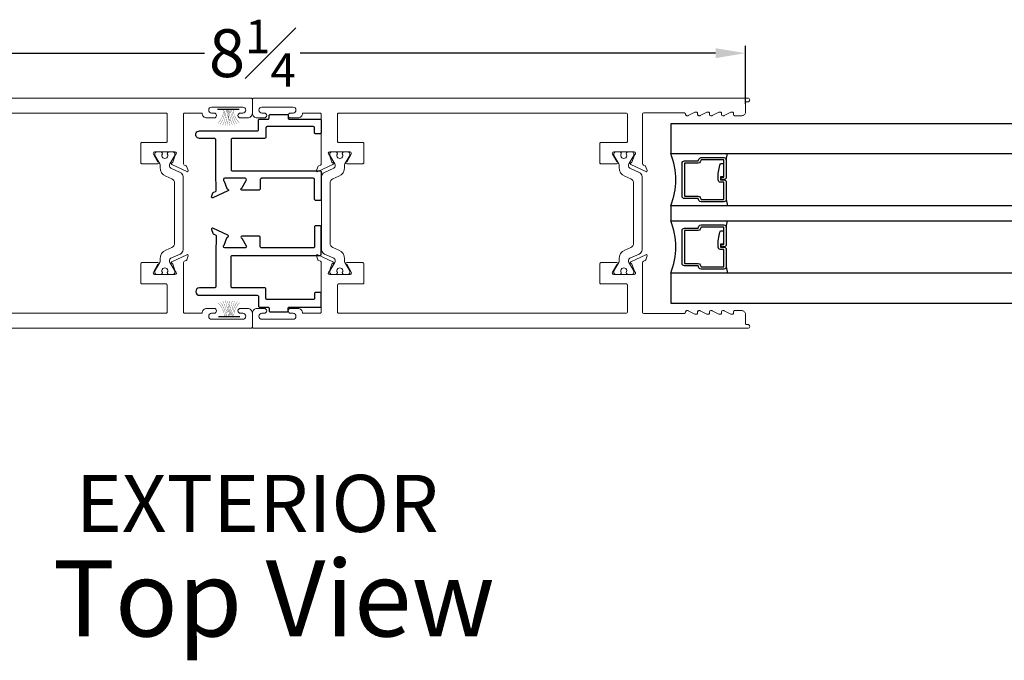
# Model space of a CAD drawing. Units: inches. Extents: x 15 to 66.2, y 8.7 to 75.8.
# Drawn here: x 49.7 to 58, y 47.7 to 53 of the extents above; entities that cross this region are included whole.
import ezdxf

# ---------------------------------------------------------------- set-up
doc = ezdxf.new("R2010")
doc.units = ezdxf.units.IN
doc.header["$MEASUREMENT"] = 0
doc.layers.add('COTAS', color=151, linetype='Continuous', lineweight=13)
doc.layers.add('GLASS1', color=4, linetype='Continuous')
doc.layers.add('Title', color=1, linetype='Continuous')
doc.styles.add('Style1', font='LSANS.TTF')
doc.dimstyles.new('JS-01', dxfattribs={"dimtxt": 0.4, "dimasz": 0.25, "dimexe": 0.0625, "dimexo": 0.03125, "dimgap": 0.0625, "dimtad": 0, "dimdec": 4, "dimzin": 0, "dimdsep": 46, "dimlunit": 5, "dimtxsty": 'Style1', "dimcen": 0.09, "dimadec": 0, "dimazin": 0, "dimtfac": 0.7, "dimtdec": 4, "dimtofl": 0, "dimtmove": 2, "dimatfit": 3, "dimfxl": 0.18, "dimfrac": 1, "dimtolj": 1, "dimtzin": 0, "dimarcsym": 0})

# ---------------------------------------------------------------- blocks, each defined once
blk = doc.blocks.new('FELPA')
at = {"color": 6, "const_width": 0.015}
blk.add_lwpolyline([(0, 0.108), (0, -0.127)], dxfattribs=at)
at = {"color": 6, "const_width": 0.0025}
for points in [[(0, 0.039, 0.174687), (0.151, 0.102)], [(0, 0.026, 0.136655), (0.161, 0.077)], [(0, 0.014, 0.101207), (0.168, 0.051)], [(0, 0, 0.079121), (0.172, 0.026)], [(0, -0.009, 0.037208), (0.175, 0)], [(0.157, -0.102, 0.136655), (-0.001, -0.044)], [(0.147, -0.127, 0.174687), (-0.002, -0.058)], [(0.171, -0.051, 0.079121), (0, -0.019)], [(0.165, -0.077, 0.101207), (-0.001, -0.032)], [(0.174, -0.026, 0.037208), (0, -0.009)]]:
    blk.add_lwpolyline(points, format="xyb", dxfattribs=at)
blk = doc.blocks.new('*D67')
at = {"layer": 'Defpoints', "color": 0, "transparency": 16777216}
for p in [(55.8159, 52.7325), (47.5659, 52.2779), (55.8159, 52.2779)]:
    blk.add_point(p, dxfattribs=at)
at = {"layer": 'Title', "color": 0, "lineweight": -2, "transparency": 16777216}
for p, q in [((47.5659, 52.3091), (47.5659, 52.795)), ((47.8159, 52.7325), (51.2905, 52.7325)), ((55.5659, 52.7325), (52.0912, 52.7325)), ((55.8159, 52.3091), (55.8159, 52.795))]:
    blk.add_line(p, q, dxfattribs=at)
at = {"layer": 'Title', "color": 0, "transparency": 16777216}
for points in [[(47.8159, 52.7741), (47.8159, 52.6908), (47.5659, 52.7325)], [(55.5659, 52.7741), (55.5659, 52.6908), (55.8159, 52.7325)]]:
    blk.add_solid(points, dxfattribs=at)
at = {"layer": 'Title', "color": 0, "transparency": 16777216, "insert": (51.6909, 52.7325), "char_height": 0.4, "attachment_point": 5, "style": 'Style1'}
blk.add_mtext('\\A1;8{\\H0.7x;\\S1#4;}', dxfattribs=at)

msp = doc.modelspace()

# ---------------------------------------------------------------- linework, layer by layer
for points in [[(52.25713, 51.74875, -0.4142136), (52.26713, 51.73875), (52.26713, 51.51142, -0.4142136), (52.25713, 51.50142), (52.22028, 51.50142, -0.4142136), (52.21028, 51.51142), (52.21028, 51.67625, 0.4142136), (52.20028, 51.68625), (51.76775, 51.68625, 0.4142136), (51.75775, 51.67625), (51.75775, 51.59782, -0.4142136), (51.74775, 51.58782), (51.60252, 51.58782, -0.999995), (51.60252, 51.60357), (51.64002, 51.66853, 0.5773736), (51.62979, 51.68625), (51.45999, 51.68623, 0.8430115), (51.45606, 51.66328), (51.47886, 51.60062, 0.2689708), (51.48492, 51.59555, -0.7317673), (51.48685, 51.58067), (51.36099, 51.52198, -0.6691293), (51.35023, 51.53177), (51.36171, 51.56333, -0.1984806), (51.3678, 51.56999), (51.38237, 51.57678, 0.2901369), (51.38913, 51.58746), (51.38913, 51.64697), (51.38461, 51.67136), (51.38461, 52.01005, 0.4142136), (51.37467, 52.02), (51.24827, 52.02, -1), (51.24877, 52.0825), (51.73211, 52.0825, 0.4142136), (51.74211, 52.0925), (51.74211, 52.17091, -0.4142136), (51.75211, 52.18091), (51.82086, 52.18091, 0.4142136), (51.83086, 52.19091), (51.83086, 52.21091, -0.4142136), (51.84086, 52.22091), (51.9809, 52.22091, -0.4142136), (51.9909, 52.21091), (51.9909, 52.19091, 0.4142136), (52.0009, 52.18091), (52.25713, 52.18091, -0.4142136), (52.26713, 52.17091), (52.26713, 52.06858, -0.4142136), (52.25713, 52.05858), (52.22028, 52.05858, -0.4142136), (52.21028, 52.06858), (52.21028, 52.10841, 0.4142136), (52.20028, 52.11841), (51.81461, 52.11841, 0.4142136), (51.80461, 52.10841), (51.80461, 52.03, -0.4142136), (51.79461, 52.02), (51.52396, 52.02, 0.4142136), (51.51396, 52.01), (51.51396, 51.75875, 0.4142136), (51.52396, 51.74875)], [(52.25713, 51.04107, 0.4142136), (52.26713, 51.05107), (52.26713, 51.2784, 0.4142136), (52.25713, 51.2884), (52.22028, 51.2884, 0.4142136), (52.21028, 51.2784), (52.21028, 51.11357, -0.4142136), (52.20028, 51.10357), (51.76775, 51.10357, -0.4142136), (51.75775, 51.11357), (51.75775, 51.19199, 0.4142136), (51.74775, 51.20199), (51.60252, 51.20199, 0.999995), (51.60252, 51.18624), (51.64002, 51.12128, -0.5773736), (51.62979, 51.10357), (51.45999, 51.10359, -0.8430115), (51.45606, 51.12653), (51.47886, 51.1892, -0.2689708), (51.48492, 51.19426, 0.7317673), (51.48685, 51.20915), (51.36099, 51.26784, 0.6691293), (51.35023, 51.25804), (51.36171, 51.22649, 0.1984806), (51.3678, 51.21983), (51.38237, 51.21304, -0.2901369), (51.38913, 51.20235), (51.38913, 51.14284), (51.38461, 51.11845), (51.38461, 50.77976, -0.4142136), (51.37467, 50.76982), (51.24827, 50.76982, 1), (51.24877, 50.70732), (51.73211, 50.70732, -0.4142136), (51.74211, 50.69732), (51.74211, 50.61891, 0.4142136), (51.75211, 50.60891), (51.82086, 50.60891, -0.4142136), (51.83086, 50.59891), (51.83086, 50.57891, 0.4142136), (51.84086, 50.56891), (51.9809, 50.56891, 0.4142136), (51.9909, 50.57891), (51.9909, 50.59891, -0.4142136), (52.0009, 50.60891), (52.25713, 50.60891, 0.4142136), (52.26713, 50.61891), (52.26713, 50.72124, 0.4142136), (52.25713, 50.73124), (52.22028, 50.73124, 0.4142136), (52.21028, 50.72124), (52.21028, 50.68141, -0.4142136), (52.20028, 50.67141), (51.81461, 50.67141, -0.4142136), (51.80461, 50.68141), (51.80461, 50.75982, 0.4142136), (51.79461, 50.76982), (51.52396, 50.76982, -0.4142136), (51.51396, 50.77982), (51.51396, 51.03107, -0.4142136), (51.52396, 51.04107)]]:
    msp.add_lwpolyline(points, format="xyb", close=True)
at = {"color": 4}
for points in [[(55.19086, 52.14291), (55.19086, 51.89291), (59.29082, 51.89291), (59.29082, 52.14291)], [(59.29082, 51.33041), (59.29082, 51.45541), (55.19086, 51.45541), (55.19086, 51.33041)], [(55.19086, 50.89291), (55.19086, 50.64291), (59.29082, 50.64291), (59.29082, 50.89291)]]:
    msp.add_lwpolyline(points, close=True, dxfattribs=at)
at = {"layer": 'COTAS', "color": 3}
for points in [[(48.773, 52.23141), (50.96959, 52.23139, -0.4142136), (50.97959, 52.22139), (50.97959, 51.9962, -0.4142136), (50.96959, 51.9862), (50.76673, 51.9862, 0.4142136), (50.75673, 51.9762), (50.75673, 51.8178, 0.4142136), (50.76673, 51.8078), (50.9006, 51.8078, 0.8483397), (50.90313, 51.82313, -0.1818974), (50.89878, 51.8267), (50.8631, 51.8885, -0.5891437), (50.87323, 51.90622), (51.04373, 51.9062, -0.7579428), (51.04991, 51.88432, 0.1698016), (51.04657, 51.88023), (51.02486, 51.82059, -0.2689708), (51.0188, 51.81553, 0.7317673), (51.01687, 51.80064), (51.14273, 51.74195, 0.6691293), (51.1535, 51.75175), (51.14201, 51.7833, 0.1984806), (51.13592, 51.78996), (51.12135, 51.79675, -0.2901369), (51.11459, 51.80744), (51.11459, 52.22139, -0.4142136), (51.12459, 52.23139), (51.27086, 52.23139), (51.27086, 52.23139, 0.4142136), (51.31086, 52.19139), (51.37136, 52.19139, 0.4142136), (51.39086, 52.21089, 0.4216478), (51.37086, 52.23139), (51.35036, 52.23139, -0.425652), (51.32586, 52.25689, -0.4142136), (51.35036, 52.28139), (51.61136, 52.28139, -0.4142136), (51.63586, 52.25689, -0.425652), (51.61136, 52.23139), (51.59086, 52.23139, 0.4142136), (51.57086, 52.21139, 0.4142136), (51.59086, 52.19139), (51.65086, 52.19139, 0.4142136), (51.69086, 52.23139), (51.69086, 52.34739, 0.4142136), (51.68086, 52.35739), (47.54586, 52.35739, 1)], [(48.773, 50.55739), (50.96959, 50.55741, 0.4142136), (50.97959, 50.56741), (50.97959, 50.7926, 0.4142136), (50.96959, 50.8026), (50.76673, 50.8026, -0.4142136), (50.75673, 50.8126), (50.75673, 50.971, -0.4142136), (50.76673, 50.981), (50.9006, 50.981, -0.8483397), (50.90313, 50.96567, 0.1818974), (50.89878, 50.9621), (50.8631, 50.90029, 0.5891437), (50.87323, 50.88258), (51.04373, 50.88259, 0.7579428), (51.04991, 50.90447, -0.1698016), (51.04657, 50.90856), (51.02486, 50.9682, 0.2689708), (51.0188, 50.97327, -0.7317673), (51.01687, 50.98815), (51.14273, 51.04685, -0.6691293), (51.1535, 51.03705), (51.14201, 51.00549, -0.1984806), (51.13592, 50.99884), (51.12135, 50.99204, 0.2901369), (51.11459, 50.98136), (51.11459, 50.56741, 0.4142136), (51.12459, 50.55741), (51.27086, 50.55741), (51.27086, 50.55741, -0.4142136), (51.31086, 50.59741), (51.37136, 50.59741, -0.4142136), (51.39086, 50.57791, -0.4216478), (51.37086, 50.55741), (51.35036, 50.55741, 0.425652), (51.32586, 50.53191, 0.4142136), (51.35036, 50.50741), (51.61136, 50.50741, 0.4142136), (51.63586, 50.53191, 0.425652), (51.61136, 50.55741), (51.59086, 50.55741, -0.4142136), (51.57086, 50.57741, -0.4142136), (51.59086, 50.59741), (51.65086, 50.59741, -0.4142136), (51.69086, 50.55741), (51.69086, 50.44141, -0.4142136), (51.68086, 50.43141), (47.54586, 50.43141, -1)]]:
    msp.add_lwpolyline(points, format="xyb", dxfattribs=at)
for points in [[(52.26713, 52.22139, 0.4142136), (52.25713, 52.23139), (52.11086, 52.23139), (52.11086, 52.23139, -0.4142136), (52.07086, 52.19139), (52.01036, 52.19139, -0.4142136), (51.99086, 52.21089, -0.4216478), (52.01086, 52.23139), (52.03136, 52.23139, 0.425652), (52.05586, 52.25689, 0.4142136), (52.03136, 52.28139), (51.77036, 52.28139, 0.4142136), (51.74586, 52.25689, 0.425652), (51.77036, 52.23139), (51.79086, 52.23139, -0.4142136), (51.81086, 52.21139, -0.4142136), (51.79086, 52.19139), (51.73086, 52.19139, -0.4142136), (51.69086, 52.23139), (51.69086, 52.34739, -0.4142136), (51.70086, 52.35739), (55.83586, 52.35739, -1), (55.83586, 52.32539), (55.82586, 52.32539, 0.4142136), (55.81586, 52.31539), (55.81586, 52.24039, -0.4142136), (55.78486, 52.20939), (55.72586, 52.20939, -0.4142136), (55.71586, 52.21939), (55.71586, 52.22939, 0.4142136), (55.70586, 52.23939), (55.69822, 52.23939, 0.1164338), (55.69375, 52.23833), (55.63798, 52.21044, -0.1164338), (55.6335, 52.20939), (55.62586, 52.20939, -0.4142136), (55.61586, 52.21939), (55.61586, 52.22939, 0.4142136), (55.60586, 52.23939), (55.59822, 52.23939, 0.1164338), (55.59375, 52.23833), (55.53798, 52.21044, -0.1164338), (55.5335, 52.20939), (55.52586, 52.20939, -0.4142136), (55.51586, 52.21939), (55.51586, 52.22939, 0.4142136), (55.50586, 52.23939), (55.49822, 52.23939, 0.1164338), (55.49375, 52.23833), (55.43798, 52.21044, -0.1164338), (55.4335, 52.20939), (55.42586, 52.20939, -0.4142136), (55.41586, 52.21939), (55.41586, 52.22939, 0.4142136), (55.40586, 52.23939), (55.39822, 52.23939, 0.1164338), (55.39375, 52.23833), (55.33798, 52.21044, -0.1164338), (55.3335, 52.20939), (55.32586, 52.20939, -0.4142136), (55.31586, 52.21939), (55.31586, 52.2224, 0.4142136), (55.30586, 52.2324), (54.96529, 52.2324, 0.4142136), (54.95529, 52.2224), (54.95529, 51.80744, 0.2901369), (54.96204, 51.79675), (54.97661, 51.78996, -0.1984806), (54.9827, 51.7833), (54.99419, 51.75175, -0.6691293), (54.98342, 51.74195), (54.85756, 51.80064, -0.7317673), (54.85949, 51.81553, 0.2689708), (54.86555, 51.82059), (54.88726, 51.88023, -0.1698016), (54.8906, 51.88432, 0.7579428), (54.88442, 51.9062), (54.71392, 51.90622, 0.5891437), (54.70379, 51.8885), (54.73947, 51.8267, 0.1818974), (54.74383, 51.82313, -0.8483397), (54.74129, 51.8078), (54.60743, 51.8078, -0.4142136), (54.59743, 51.8178), (54.59743, 51.9762, -0.4142136), (54.60743, 51.9862), (54.82029, 51.9862, 0.4142136), (54.83029, 51.9962), (54.83029, 52.22139, 0.4141887), (54.82029, 52.23139), (54.60873, 52.23141), (52.41213, 52.23139, 0.4142136), (52.40213, 52.22139), (52.40213, 51.9962, 0.4142136), (52.41213, 51.9862), (52.61499, 51.9862, -0.4142136), (52.62499, 51.9762), (52.62499, 51.8178, -0.4142136), (52.61499, 51.8078), (52.48113, 51.8078, -0.8483397), (52.47859, 51.82313, 0.1818974), (52.48295, 51.8267), (52.51863, 51.8885, 0.5891437), (52.5085, 51.90622), (52.338, 51.9062, 0.7579428), (52.33182, 51.88432, -0.1698016), (52.33516, 51.88023), (52.35687, 51.82059, 0.2689708), (52.36293, 51.81553, -0.7317673), (52.36486, 51.80064), (52.239, 51.74195, -0.6691293), (52.22823, 51.75175), (52.23972, 51.7833, -0.1984806), (52.24581, 51.78996), (52.26038, 51.79675, 0.2901369), (52.26713, 51.80744)], [(52.26713, 50.56741, -0.4142136), (52.25713, 50.55741), (52.11086, 50.55741), (52.11086, 50.55741, 0.4142136), (52.07086, 50.59741), (52.01036, 50.59741, 0.4142136), (51.99086, 50.57791, 0.4216478), (52.01086, 50.55741), (52.03136, 50.55741, -0.425652), (52.05586, 50.53191, -0.4142136), (52.03136, 50.50741), (51.77036, 50.50741, -0.4142136), (51.74586, 50.53191, -0.425652), (51.77036, 50.55741), (51.79086, 50.55741, 0.4142136), (51.81086, 50.57741, 0.4142136), (51.79086, 50.59741), (51.73086, 50.59741, 0.4142136), (51.69086, 50.55741), (51.69086, 50.44141, 0.4142136), (51.70086, 50.43141), (55.83586, 50.43141, 1), (55.83586, 50.46341), (55.82586, 50.46341, -0.4142136), (55.81586, 50.47341), (55.81586, 50.54841, 0.4142136), (55.78486, 50.57941), (55.72586, 50.57941, 0.4142136), (55.71586, 50.56941), (55.71586, 50.55941, -0.4142136), (55.70586, 50.54941), (55.69822, 50.54941, -0.1164338), (55.69375, 50.55046), (55.63798, 50.57835, 0.1164338), (55.6335, 50.57941), (55.62586, 50.57941, 0.4142136), (55.61586, 50.56941), (55.61586, 50.55941, -0.4142136), (55.60586, 50.54941), (55.59822, 50.54941, -0.1164338), (55.59375, 50.55046), (55.53798, 50.57835, 0.1164338), (55.5335, 50.57941), (55.52586, 50.57941, 0.4142136), (55.51586, 50.56941), (55.51586, 50.55941, -0.4142136), (55.50586, 50.54941), (55.49822, 50.54941, -0.1164338), (55.49375, 50.55046), (55.43798, 50.57835, 0.1164338), (55.4335, 50.57941), (55.42586, 50.57941, 0.4142136), (55.41586, 50.56941), (55.41586, 50.55941, -0.4142136), (55.40586, 50.54941), (55.39822, 50.54941, -0.1164338), (55.39375, 50.55046), (55.33798, 50.57835, 0.1164338), (55.3335, 50.57941), (55.32586, 50.57941, 0.4142136), (55.31586, 50.56941), (55.31586, 50.5664, -0.4142136), (55.30586, 50.5564), (54.96529, 50.5564, -0.4142136), (54.95529, 50.5664), (54.95529, 50.98136, -0.2901369), (54.96204, 50.99204), (54.97661, 50.99884, 0.1984806), (54.9827, 51.00549), (54.99419, 51.03705, 0.6691293), (54.98342, 51.04685), (54.85756, 50.98815, 0.7317673), (54.85949, 50.97327, -0.2689708), (54.86555, 50.9682), (54.88726, 50.90856, 0.1698016), (54.8906, 50.90447, -0.7579428), (54.88442, 50.88259), (54.71392, 50.88258, -0.5891437), (54.70379, 50.90029), (54.73947, 50.9621, -0.1818974), (54.74383, 50.96567, 0.8483397), (54.74129, 50.981), (54.60743, 50.981, 0.4142136), (54.59743, 50.971), (54.59743, 50.8126, 0.4142136), (54.60743, 50.8026), (54.82029, 50.8026, -0.4142136), (54.83029, 50.7926), (54.83029, 50.56741, -0.4141887), (54.82029, 50.55741), (54.60873, 50.55739), (52.41213, 50.55741, -0.4142136), (52.40213, 50.56741), (52.40213, 50.7926, -0.4142136), (52.41213, 50.8026), (52.61499, 50.8026, 0.4142136), (52.62499, 50.8126), (52.62499, 50.971, 0.4142136), (52.61499, 50.981), (52.48113, 50.981, 0.8483397), (52.47859, 50.96567, -0.1818974), (52.48295, 50.9621), (52.51863, 50.90029, -0.5891437), (52.5085, 50.88258), (52.338, 50.88259, -0.7579428), (52.33182, 50.90447, 0.1698016), (52.33516, 50.90856), (52.35687, 50.9682, -0.2689708), (52.36293, 50.97327, 0.7317673), (52.36486, 50.98815), (52.239, 51.04685, 0.6691293), (52.22823, 51.03705), (52.23972, 51.00549, 0.1984806), (52.24581, 50.99884), (52.26038, 50.99204, -0.2901369), (52.26713, 50.98136)]]:
    msp.add_lwpolyline(points, format="xyb", close=True, dxfattribs=at)
at = {"layer": 'COTAS', "color": 4}
for points in [[(51.04059, 51.14354, -0.2962135), (51.01723, 51.10758), (50.96624, 51.08487, 0.2962135), (50.91952, 51.01294), (50.91952, 50.99283, -0.1316525), (50.91689, 50.98298), (50.87629, 50.91266, 0.1316525), (50.87523, 50.90873), (50.87523, 50.89834, 0.4142136), (50.89098, 50.88259), (50.92641, 50.88259, 0.4142136), (50.93823, 50.8944), (50.93823, 50.89913, -1.8091526), (50.97956, 50.89913), (50.97956, 50.8944, 0.4142136), (50.99138, 50.88259), (51.02681, 50.88259, 0.4142136), (51.04256, 50.89834), (51.04256, 50.90873, 0.1316525), (51.0415, 50.91266), (51.00088, 50.98303, -0.131025), (50.99824, 50.99282), (50.99822, 51.00009, -0.2968846), (51.0099, 51.01812), (51.0881, 51.05294, 0.2962135), (51.11145, 51.0889), (51.11145, 51.69989, 0.2962135), (51.0881, 51.73586), (51.00994, 51.77065, -0.2962135), (50.99826, 51.78864), (50.99826, 51.79597, -0.1316525), (51.0009, 51.80581), (51.0415, 51.87613, 0.1316525), (51.04256, 51.88007), (51.04256, 51.89046, 0.4142136), (51.02681, 51.90621), (50.99138, 51.90621, 0.4142136), (50.97956, 51.8944), (50.97956, 51.88966, -1.8091526), (50.93823, 51.88966), (50.93823, 51.8944, 0.4142136), (50.92641, 51.90621), (50.89098, 51.90621, 0.4142136), (50.87523, 51.89046), (50.87523, 51.88007, 0.1316525), (50.87629, 51.87613), (50.91689, 51.80581, -0.1316525), (50.91952, 51.79597), (50.91952, 51.77585, 0.2962135), (50.96624, 51.70392), (51.01723, 51.68122, -0.2962135), (51.04059, 51.64525)], [(52.34114, 51.14354, 0.2962135), (52.3645, 51.10758), (52.41549, 51.08487, -0.2962135), (52.4622, 51.01294), (52.4622, 50.99283, 0.1316525), (52.46484, 50.98298), (52.50544, 50.91266, -0.1316525), (52.50649, 50.90873), (52.50649, 50.89834, -0.4142136), (52.49075, 50.88259), (52.45531, 50.88259, -0.4142136), (52.4435, 50.8944), (52.4435, 50.89913, 1.8091526), (52.40216, 50.89913), (52.40216, 50.8944, -0.4142136), (52.39035, 50.88259), (52.35492, 50.88259, -0.4142136), (52.33917, 50.89834), (52.33917, 50.90873, -0.1316525), (52.34023, 50.91266), (52.38085, 50.98303, 0.131025), (52.38349, 50.99282), (52.38351, 51.00009, 0.2968846), (52.37183, 51.01812), (52.29363, 51.05294, -0.2962135), (52.27027, 51.0889), (52.27027, 51.69989, -0.2962135), (52.29363, 51.73586), (52.37178, 51.77065, 0.2962135), (52.38346, 51.78864), (52.38346, 51.79597, 0.1316525), (52.38083, 51.80581), (52.34023, 51.87613, -0.1316525), (52.33917, 51.88007), (52.33917, 51.89046, -0.4142136), (52.35492, 51.90621), (52.39035, 51.90621, -0.4142136), (52.40216, 51.8944), (52.40216, 51.88966, 1.8091526), (52.4435, 51.88966), (52.4435, 51.8944, -0.4142136), (52.45531, 51.90621), (52.49075, 51.90621, -0.4142136), (52.50649, 51.89046), (52.50649, 51.88007, -0.1316525), (52.50544, 51.87613), (52.46484, 51.80581, 0.1316525), (52.4622, 51.79597), (52.4622, 51.77585, -0.2962135), (52.41549, 51.70392), (52.3645, 51.68122, 0.2962135), (52.34114, 51.64525)], [(54.88019, 51.14355, -0.2962135), (54.85684, 51.10758), (54.80584, 51.08488, 0.2962135), (54.75913, 51.01295), (54.75913, 50.99283, -0.1316525), (54.75649, 50.98299), (54.71589, 50.91267, 0.1316525), (54.71484, 50.90873), (54.71484, 50.89834, 0.4142136), (54.73059, 50.8826), (54.76602, 50.8826, 0.4142136), (54.77783, 50.89441), (54.77783, 50.89914, -1.8091526), (54.81917, 50.89914), (54.81917, 50.89441, 0.4142136), (54.83098, 50.8826), (54.86641, 50.8826, 0.4142136), (54.88216, 50.89834), (54.88216, 50.90873, 0.1316525), (54.88111, 50.91267), (54.84048, 50.98303, -0.131025), (54.83785, 50.99283), (54.83783, 51.0001, -0.2968846), (54.84951, 51.01813), (54.9277, 51.05294, 0.2962135), (54.95106, 51.08891), (54.95106, 51.6999, 0.2962135), (54.9277, 51.73586), (54.84955, 51.77066, -0.2962135), (54.83787, 51.78864), (54.83787, 51.79598, -0.1316525), (54.84051, 51.80582), (54.88111, 51.87614, 0.1316525), (54.88216, 51.88008), (54.88216, 51.89046, 0.4142136), (54.86641, 51.90621), (54.83098, 51.90621, 0.4142136), (54.81917, 51.8944), (54.81917, 51.88967, -1.8091526), (54.77783, 51.88967), (54.77783, 51.8944, 0.4142136), (54.76602, 51.90621), (54.73059, 51.90621, 0.4142136), (54.71484, 51.89046), (54.71484, 51.88008, 0.1316525), (54.71589, 51.87614), (54.75649, 51.80582, -0.1316525), (54.75913, 51.79598), (54.75913, 51.77586, 0.2962135), (54.80584, 51.70393), (54.85684, 51.68122, -0.2962135), (54.88019, 51.64526)]]:
    msp.add_lwpolyline(points, format="xyb", close=True, dxfattribs=at)
at = {"layer": 'GLASS1', "color": 35, "true_color": 0xba7645}
for p, q in [((55.65562, 51.83926), (55.665, 51.89291)), ((55.65562, 51.50905), (55.665, 51.45541)), ((55.65562, 51.27676), (55.665, 51.33041)), ((55.65562, 50.94655), (55.665, 50.89291))]:
    msp.add_line(p, q, dxfattribs=at)
for points in [[(55.61177, 51.69483), (55.63594, 51.69483), (55.63594, 51.83926), (55.44545, 51.83926), (55.43816, 51.82332, -0.2936189), (55.42026, 51.81181), (55.30534, 51.81181), (55.30534, 51.5365), (55.42026, 51.5365, -0.2936189), (55.43816, 51.52499), (55.44545, 51.50905), (55.63594, 51.50905), (55.63594, 51.65348), (55.60786, 51.65348, -0.4142136), (55.58817, 51.67317), (55.58817, 51.69715, -0.1001578), (55.60786, 51.81059), (55.63283, 51.81059), (55.63283, 51.69715), (55.60786, 51.69715), (55.60786, 51.67317), (55.63594, 51.67317, -0.4142136), (55.65562, 51.65348), (55.65562, 51.50905, -0.4142136), (55.63594, 51.48936), (55.44545, 51.48936, -0.2936189), (55.42754, 51.50087), (55.42026, 51.51682), (55.30534, 51.51682, -0.4142136), (55.28565, 51.5365), (55.28565, 51.81181, -0.4142136), (55.30534, 51.8315), (55.42026, 51.8315), (55.42754, 51.84744, -0.2936189), (55.44545, 51.85895), (55.63594, 51.85895, -0.4142136), (55.65562, 51.83926), (55.65562, 51.69483, -0.4142136), (55.63594, 51.67515), (55.61177, 51.67515)], [(55.61177, 51.13233), (55.63594, 51.13233), (55.63594, 51.27676), (55.44545, 51.27676), (55.43816, 51.26082, -0.2936189), (55.42026, 51.24931), (55.30534, 51.24931), (55.30534, 50.974), (55.42026, 50.974, -0.2936189), (55.43816, 50.96249), (55.44545, 50.94655), (55.63594, 50.94655), (55.63594, 51.09098), (55.60786, 51.09098, -0.4142136), (55.58817, 51.11067), (55.58817, 51.13465, -0.1001578), (55.60786, 51.24809), (55.63283, 51.24809), (55.63283, 51.13465), (55.60786, 51.13465), (55.60786, 51.11067), (55.63594, 51.11067, -0.4142136), (55.65562, 51.09098), (55.65562, 50.94655, -0.4142136), (55.63594, 50.92686), (55.44545, 50.92686, -0.2936189), (55.42754, 50.93837), (55.42026, 50.95432), (55.30534, 50.95432, -0.4142136), (55.28565, 50.974), (55.28565, 51.24931, -0.4142136), (55.30534, 51.269), (55.42026, 51.269), (55.42754, 51.28494, -0.2936189), (55.44545, 51.29645), (55.63594, 51.29645, -0.4142136), (55.65562, 51.27676), (55.65562, 51.13233, -0.4142136), (55.63594, 51.11265), (55.61177, 51.11265)]]:
    msp.add_lwpolyline(points, format="xyb", close=True, dxfattribs=at)
for centre in [(54.66481, 51.67416), (54.66481, 51.11166)]:
    msp.add_arc(centre, 0.56972, 337.420868, 22.579132, dxfattribs=at)

# ---------------------------------------------------------------- block references
at = {"xscale": -0.7779402303750003, "yscale": 0.7779402303750003, "zscale": 0.7779402303750003}
for p, rotation in [((51.48321, 52.26384), 90), ((51.48321, 52.26384), 90), ((51.50403, 50.52883), 270), ((51.50403, 50.52883), 270)]:
    msp.add_blockref('FELPA', p, dxfattribs=dict(at, rotation=rotation))

# ---------------------------------------------------------------- texts
at = {"style": 'Style1'}
msp.add_text('EXTERIOR', height=0.477975, dxfattribs=at).set_placement((50.21481, 48.72809))
at = {"insert": (51.86998, 48.09012), "char_height": 0.6373, "width": 8.4034439, "attachment_point": 5, "style": 'Style1'}
msp.add_mtext('Top View', dxfattribs=at)

# ---------------------------------------------------------------- dimensions: what is measured, and where the dimension line sits
at = {"layer": 'Title', "color": 0}
dim = msp.add_linear_dim(base=(55.81586, 52.73248), p1=(47.56586, 52.27789), p2=(55.81586, 52.27789), dimstyle='JS-01', dxfattribs=at)
dim.commit()
dim.dimension.update_dxf_attribs({"geometry": '*D67', "text_midpoint": (51.69086, 52.73248)})

doc.saveas('drawing.dxf')
